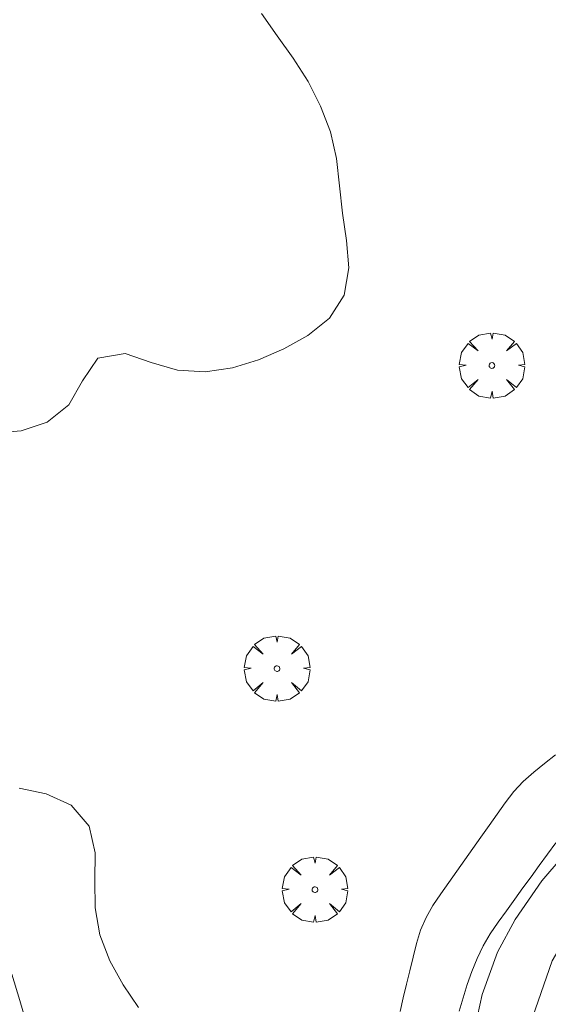
# Model space of a CAD drawing. Units: millimetres. Extents: x 424999 to 426000, y 4484497 to 4485000.
# Drawn here: x 425415 to 425434, y 4484578 to 4484614 of the extents above; entities that cross this region are included whole.
import ezdxf

# ---------------------------------------------------------------- set-up
doc = ezdxf.new("R2010")
doc.units = ezdxf.units.MM
doc.header["$MEASUREMENT"] = 0
doc.layers.get('0').update_dxf_attribs({"lineweight": 9})
for name, color, linetype, lineweight in [('f030026l_camino', 50, 'Continuous', 9), ('f050002l_curvanivel_mae', 213, 'Continuous', 9), ('f060140s_arboladourbano', 92, 'Continuous', 9), ('f061013p_arbol', 91, 'Continuous', 9), ('f070066l_obracontencion', 11, 'CONTENCION', 9)]:
    doc.layers.add(name, color=color, linetype=linetype, lineweight=lineweight)
doc.linetypes.add('CONTENCION', pattern='A,6.1e-05,[1,obra_contencion.shx,S=1,R=0,X=0,Y=0],-6.120525', length=6.120586)

# ---------------------------------------------------------------- blocks, each defined once
blk = doc.blocks.new('arbol')
at = {"color": 0, "linetype": 'Continuous', "lineweight": 0, "flags": 128}
for points in [[(0.96, 0.012), (1.2, 0.036), (1.128, 0.468), (0.888, 0.804), (0.528, 0.528), (0.816, 0.876), (0.48, 1.104), (0.048, 1.176), (0.012, 0.96), (-0.048, 1.176), (-0.48, 1.104), (-0.816, 0.876), (-0.504, 0.528), (-0.864, 0.804), (-1.104, 0.468), (-1.188, 0.036), (-0.936, 0.012)], [(-0.936, 0.012), (-1.188, -0.048), (-1.104, -0.48), (-0.864, -0.804), (-0.504, -0.504), (-0.816, -0.876), (-0.48, -1.116)], [(-0.48, -1.116), (-0.048, -1.188), (0.012, -0.936), (0.048, -1.188), (0.48, -1.116), (0.816, -0.876), (0.528, -0.504), (0.888, -0.804), (1.128, -0.48), (1.2, -0.048), (0.96, 0.012)]]:
    blk.add_lwpolyline(points, dxfattribs=at)
at = {"color": 0, "linetype": 'Continuous', "lineweight": 0, "extrusion": (0, 0, -1)}
for start, end in [(180.0229, 7.5946), (7.2233, 180.0229)]:
    blk.add_arc((0, 0), 0.104, start, end, dxfattribs=at)

msp = doc.modelspace()

# ---------------------------------------------------------------- linework, layer by layer
at = {"layer": 'f030026l_camino'}
for points in [[(425428.347, 4484577.733, 729.79), (425428.467, 4484578.226, 729.79), (425428.588, 4484578.721, 729.78), (425428.707, 4484579.212, 729.78), (425428.828, 4484579.707, 729.78), (425428.951, 4484580.198, 729.8), (425429.091, 4484580.686, 729.8), (425429.293, 4484581.146, 729.85), (425429.545, 4484581.584, 729.85), (425429.829, 4484582.002, 729.87), (425430.117, 4484582.416, 729.9), (425430.408, 4484582.827, 729.9), (425430.702, 4484583.243, 729.91), (425430.994, 4484583.656, 729.91), (425431.288, 4484584.073, 729.91), (425431.58, 4484584.486, 729.84), (425431.875, 4484584.904, 729.84), (425432.171, 4484585.317, 729.76), (425432.478, 4484585.722, 729.76), (425432.824, 4484586.088, 729.74), (425433.202, 4484586.426, 729.74), (425433.598, 4484586.742, 729.8), (425433.998, 4484587.056, 729.8)], [(425430.492, 4484577.744, 729.86), (425430.636, 4484578.232, 729.86), (425430.788, 4484578.714, 729.86), (425430.958, 4484579.185, 729.86), (425431.149, 4484579.663, 729.89), (425431.369, 4484580.116, 729.89), (425431.623, 4484580.555, 729.89), (425431.912, 4484580.975, 729.85), (425432.211, 4484581.394, 730.09), (425432.512, 4484581.81, 730.09), (425432.81, 4484582.221, 730.09), (425433.105, 4484582.627, 729.89), (425433.4, 4484583.033, 729.97), (425433.7, 4484583.447, 729.97), (425434.002, 4484583.863, 729.93)]]:
    msp.add_polyline3d(points, dxfattribs=at)
at = {"layer": 'f050002l_curvanivel_mae'}
msp.add_polyline3d([(425434.9, 4484584.117, 730), (425433.499, 4484582.477, 730), (425432.531, 4484581.081, 730), (425431.889, 4484579.887, 730), (425431.327, 4484578.353, 730), (425430.655, 4484575.249, 730)], dxfattribs=at)
at = {"layer": 'f060140s_arboladourbano'}
for points in [[(425423.312, 4484614.006, 30.88), (425423.889, 4484613.189, 30.88), (425424.471, 4484612.376, 30.88), (425425.006, 4484611.53, 30.88), (425425.464, 4484610.641, 30.88), (425425.817, 4484609.706, 30.88), (425426.036, 4484608.73, 30.88), (425426.15, 4484607.737, 30.88), (425426.255, 4484606.742, 30.88), (425426.4, 4484605.753, 30.88), (425426.488, 4484604.756, 30.88), (425426.32, 4484603.771, 30.88), (425425.784, 4484602.927, 30.88), (425425.004, 4484602.302, 30.88), (425424.128, 4484601.818, 30.88), (425423.212, 4484601.419, 30.88), (425422.258, 4484601.121, 30.88), (425421.268, 4484600.976, 30.88), (425420.269, 4484601.037, 30.88), (425419.311, 4484601.324, 30.88), (425418.364, 4484601.645, 30.88), (425417.378, 4484601.476, 30.88), (425416.815, 4484600.65, 30.88), (425416.317, 4484599.783, 30.88), (425415.537, 4484599.155, 30.88), (425414.591, 4484598.834, 30.88), (425413.595, 4484598.751, 30.88)], [(425414.514, 4484585.843, 30.88), (425415.494, 4484585.637, 30.88), (425416.407, 4484585.232, 30.88), (425417.059, 4484584.473, 30.88), (425417.277, 4484583.497, 30.88), (425417.26, 4484582.497, 30.88), (425417.273, 4484581.497, 30.88), (425417.451, 4484580.513, 30.88), (425417.807, 4484579.579, 30.88), (425418.291, 4484578.704, 30.88), (425418.845, 4484577.872, 30.88)], [(425413.699, 4484564.154, 30.88), (425414.696, 4484564.238, 30.88), (425415.644, 4484564.55, 30.88), (425416.551, 4484564.974, 30.88), (425417.372, 4484565.545, 30.88), (425418.015, 4484566.31, 30.88), (425418.376, 4484567.242, 30.88), (425418.405, 4484568.242, 30.88), (425418.11, 4484569.197, 30.88), (425417.544, 4484570.022, 30.88), (425416.835, 4484570.726, 30.88), (425416.127, 4484571.433, 30.88), (425415.559, 4484572.256, 30.88), (425415.221, 4484573.197, 30.88), (425415.096, 4484574.189, 30.88), (425415.07, 4484575.189, 30.88), (425415.009, 4484576.187, 30.88), (425414.822, 4484577.169, 30.88), (425414.537, 4484578.128, 30.88), (425414.256, 4484579.088, 30.88)]]:
    msp.add_polyline3d(points, dxfattribs=at)
at = {"layer": 'f070066l_obracontencion'}
msp.add_polyline3d([(425471.215, 4484598.838, 737.455), (425467.444, 4484597.185, 737.455), (425464.269, 4484596.656, 737.455), (425459.308, 4484595.663, 737.455), (425451.04, 4484593.878, 736.014), (425446.278, 4484591.629, 736.014), (425442.11, 4484589.05, 736.014), (425438.671, 4484586.14, 736.014), (425436.7, 4484584.414, 735.051), (425433.869, 4484579.573, 735.051), (425431.937, 4484573.991, 735.292)], dxfattribs=at)

# ---------------------------------------------------------------- block references
at = {"layer": 'f061013p_arbol'}
for p in [(425431.684, 4484601.21, 30.77), (425423.88, 4484590.194, 30.77), (425425.257, 4484582.162, 30.77)]:
    msp.add_blockref('arbol', p, dxfattribs=at)

doc.saveas('drawing.dxf')
